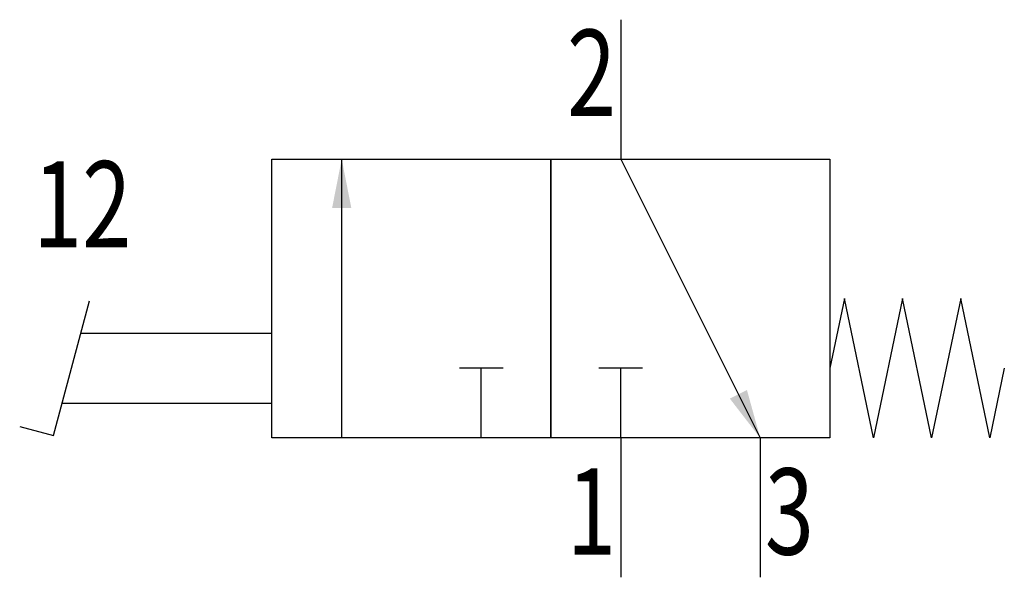
# Model space of a CAD drawing. Extents: x 2.5 to 30.7, y 0 to 16.
import ezdxf
from ezdxf.enums import TextEntityAlignment as Align

# ---------------------------------------------------------------- set-up
doc = ezdxf.new("R2010")
doc.units = 0
doc.layers.add('1', color=7, linetype='CONTINUOUS')

# ---------------------------------------------------------------- blocks, each defined once
blk = doc.blocks.new('LCBP1')
at = {"layer": '1'}
blk.add_line((0, -0.625), (0, 0.625), dxfattribs=at)
blk = doc.blocks.new('LCA1')
at = {"layer": '1', "color": 7}
blk.add_solid([(0, 0), (-1.4, -0.275), (-1.4, 0.275)], dxfattribs=at)
blk = doc.blocks.new('B68607_00991101')
at = {"layer": '1'}
for p, q in [((4.342, 8), (4.342, 4)), ((-3.658, -4), (-3.658, 4)), ((4.342, 4), (8.342, -4)), ((-11.926, -3.932), (-10.891, -0.068)), ((-5.658, -1), (-11.158, -1)), ((0.342, -4), (0.342, -2)), ((4.342, -4), (4.342, -2)), ((-11.658, -3), (-5.658, -3)), ((-12.892, -3.673), (-11.926, -3.932)), ((4.342, -4), (4.342, -8)), ((8.342, -4), (8.342, -8))]:
    blk.add_line(p, q, dxfattribs=at)
for points in [[(-5.658, 4), (2.342, 4), (2.342, -4), (-5.658, -4), (-5.658, 4)], [(2.342, 4), (10.342, 4), (10.342, -4), (2.342, -4), (2.342, 4)], [(15.342, -2), (14.925, -4), (14.092, 0), (13.258, -4), (12.425, 0), (11.592, -4), (10.758, 0), (10.342, -2)]]:
    blk.add_lwpolyline(points, dxfattribs=at)
for name, p, rotation in [('LCA1', (-3.658, 4), 90), ('LCBP1', (0.342, -2), 90), ('LCBP1', (4.342, -2), 90), ('LCA1', (8.342, -4), -63.434948822922)]:
    blk.add_blockref(name, p, dxfattribs=dict(at, rotation=rotation))
at = {"layer": '1', "width": 0.75}
for s, p in [('2', (4.207, 5.238)), ('12', (-9.693, 1.465))]:
    blk.add_text(s, height=2.475, dxfattribs=at).set_placement(p, align=Align.RIGHT)
blk.add_text('1', height=2.475, dxfattribs=at).set_placement((4.207, -4.874), align=Align.TOP_RIGHT)
blk.add_text('3', height=2.475, dxfattribs=at).set_placement((8.477, -4.874), align=Align.TOP_LEFT)

msp = doc.modelspace()

# ---------------------------------------------------------------- block references
at = {"layer": '1'}
msp.add_blockref('B68607_00991101', (15.342, 8), dxfattribs=at)

doc.saveas('drawing.dxf')
